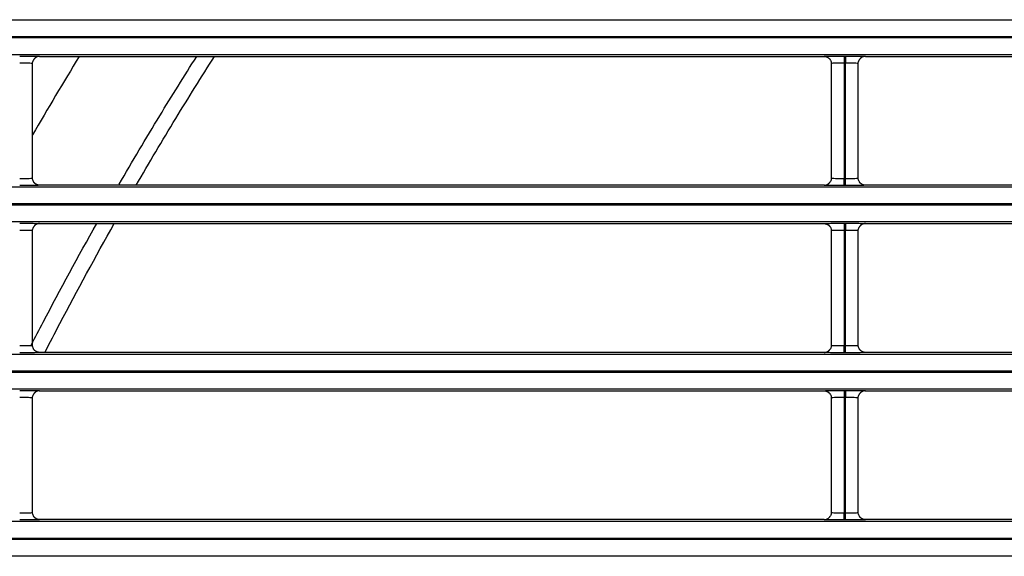
# Model space of a CAD drawing. Units: millimetres. Extents: x 0 to 3750, y 0 to 5000.
# Drawn here: x 2383 to 2452, y 3230 to 3268 of the extents above; entities that cross this region are included whole.
import ezdxf

# ---------------------------------------------------------------- set-up
doc = ezdxf.new("R2010")
doc.units = ezdxf.units.MM
doc.layers.add('Product', color=7, linetype='CONTINUOUS')

msp = doc.modelspace()

# ---------------------------------------------------------------- linework, layer by layer
at = {"layer": 'Product', "linetype": 'Continuous'}
for p, q in [((2342.664, 3267.668), (2887.872, 3267.668)), ((2887.872, 3266.468), (2342.664, 3266.468)), ((2342.664, 3266.411), (2887.872, 3266.411)), ((2887.872, 3265.211), (2342.664, 3265.211)), ((2384.717, 3265.093), (2439.819, 3265.093)), ((2441.219, 3265.118), (2441.317, 3265.118)), ((2441.219, 3265.118), (2441.219, 3264.618)), ((2441.317, 3265.118), (2441.317, 3264.618)), ((2442.717, 3265.093), (2497.819, 3265.093)), ((2384.217, 3256.546), (2384.217, 3264.594)), ((2440.319, 3264.594), (2440.319, 3256.546)), ((2441.219, 3264.618), (2441.219, 3256.522)), ((2441.317, 3264.618), (2441.219, 3264.618)), ((2441.317, 3256.522), (2441.317, 3264.618)), ((2442.217, 3256.546), (2442.217, 3264.594)), ((2342.664, 3255.929), (2887.872, 3255.929)), ((2439.819, 3256.046), (2384.717, 3256.046)), ((2441.219, 3256.522), (2441.317, 3256.522)), ((2441.219, 3256.022), (2441.219, 3256.522)), ((2441.317, 3256.022), (2441.219, 3256.022)), ((2441.317, 3256.022), (2441.317, 3256.522)), ((2497.819, 3256.046), (2442.717, 3256.046)), ((2887.872, 3254.729), (2342.664, 3254.729)), ((2342.664, 3254.671), (2887.872, 3254.671)), ((2887.872, 3253.472), (2342.664, 3253.472)), ((2384.717, 3253.354), (2439.819, 3253.354)), ((2441.219, 3253.379), (2441.317, 3253.379)), ((2441.219, 3253.379), (2441.219, 3252.879)), ((2441.317, 3253.379), (2441.317, 3252.879)), ((2442.717, 3253.354), (2497.819, 3253.354)), ((2384.217, 3244.807), (2384.217, 3252.854)), ((2440.319, 3252.854), (2440.319, 3244.807)), ((2441.219, 3252.879), (2441.219, 3244.782)), ((2441.317, 3252.879), (2441.219, 3252.879)), ((2441.317, 3244.782), (2441.317, 3252.879)), ((2442.217, 3244.807), (2442.217, 3252.854)), ((2342.664, 3244.189), (2887.872, 3244.189)), ((2439.819, 3244.307), (2384.717, 3244.307)), ((2441.219, 3244.782), (2441.317, 3244.782)), ((2441.219, 3244.283), (2441.219, 3244.782)), ((2441.317, 3244.283), (2441.219, 3244.283)), ((2441.317, 3244.283), (2441.317, 3244.782)), ((2497.819, 3244.307), (2442.717, 3244.307)), ((2887.872, 3242.99), (2342.664, 3242.99)), ((2342.664, 3242.932), (2887.872, 3242.932)), ((2887.872, 3241.732), (2342.664, 3241.732)), ((2384.717, 3241.615), (2439.819, 3241.615)), ((2441.219, 3241.639), (2441.317, 3241.639)), ((2441.219, 3241.639), (2441.219, 3241.139)), ((2441.317, 3241.639), (2441.317, 3241.139)), ((2442.717, 3241.615), (2497.819, 3241.615)), ((2384.217, 3233.068), (2384.217, 3241.115)), ((2440.319, 3241.115), (2440.319, 3233.068)), ((2441.219, 3241.139), (2441.219, 3233.043)), ((2441.317, 3241.139), (2441.219, 3241.139)), ((2441.317, 3233.043), (2441.317, 3241.139)), ((2442.217, 3233.068), (2442.217, 3241.115)), ((2342.664, 3232.45), (2887.872, 3232.45)), ((2439.819, 3232.568), (2384.717, 3232.568)), ((2441.219, 3233.043), (2441.317, 3233.043)), ((2441.219, 3232.543), (2441.219, 3233.043)), ((2441.317, 3232.543), (2441.219, 3232.543)), ((2441.317, 3232.543), (2441.317, 3233.043)), ((2497.819, 3232.568), (2442.717, 3232.568)), ((2887.872, 3231.25), (2342.664, 3231.25)), ((2342.664, 3231.193), (2887.872, 3231.193)), ((2887.872, 3229.993), (2342.664, 3229.993))]:
    msp.add_line(p, q, dxfattribs=at)
for points in [[(2384.717, 3265.093), (2384.701, 3265.093, 0.008355), (2384.685, 3265.092, 0.008045), (2384.669, 3265.091, 0.007967), (2384.652, 3265.089, 0.0082), (2384.636, 3265.087, 0.008312), (2384.619, 3265.084, 0.008392), (2384.603, 3265.08, 0.008448), (2384.586, 3265.076, 0.008557), (2384.569, 3265.071, 0.008621), (2384.553, 3265.066, 0.008712), (2384.536, 3265.059, 0.008764), (2384.52, 3265.053, 0.00884), (2384.504, 3265.045, 0.008893), (2384.487, 3265.037, 0.008977), (2384.471, 3265.029, 0.008994), (2384.456, 3265.02, 0.008996), (2384.44, 3265.01, 0.009101), (2384.425, 3264.999, 0.009321), (2384.411, 3264.988, 0.009087), (2384.396, 3264.977, 0.00853), (2384.382, 3264.965, 0.009391), (2384.369, 3264.952, 0.011153), (2384.355, 3264.938, 0.008541), (2384.343, 3264.925, 0.003116), (2384.332, 3264.913, 0.011888), (2384.32, 3264.897, 0.020396), (2384.302, 3264.871, 0.010074), (2384.28, 3264.836, 0.005357)], [(2439.819, 3265.093), (2439.835, 3265.093, -0.008335), (2439.851, 3265.092, -0.008027), (2439.867, 3265.091, -0.007949), (2439.883, 3265.089, -0.00818), (2439.9, 3265.087, -0.008292), (2439.916, 3265.084, -0.008372), (2439.933, 3265.08, -0.008427), (2439.95, 3265.076, -0.008536), (2439.966, 3265.071, -0.0086), (2439.983, 3265.066, -0.008691), (2439.999, 3265.06, -0.008742), (2440.016, 3265.053, -0.008819), (2440.032, 3265.046, -0.008872), (2440.048, 3265.038, -0.008956), (2440.064, 3265.029, -0.008972), (2440.08, 3265.02, -0.008974), (2440.095, 3265.01, -0.009079), (2440.11, 3265, -0.009299), (2440.125, 3264.989, -0.009065), (2440.139, 3264.977, -0.008509), (2440.153, 3264.965, -0.009369), (2440.167, 3264.953, -0.011128), (2440.18, 3264.939, -0.008521), (2440.192, 3264.926, -0.003106), (2440.203, 3264.914, -0.011863), (2440.216, 3264.898, -0.020354), (2440.233, 3264.871, -0.010051), (2440.256, 3264.837, -0.005344)], [(2442.717, 3265.093), (2442.701, 3265.093, 0.008355), (2442.685, 3265.092, 0.008045), (2442.669, 3265.091, 0.007966), (2442.653, 3265.089, 0.008199), (2442.636, 3265.087, 0.008312), (2442.619, 3265.084, 0.008392), (2442.603, 3265.08, 0.008447), (2442.586, 3265.076, 0.008557), (2442.569, 3265.071, 0.008621), (2442.553, 3265.066, 0.008712), (2442.536, 3265.059, 0.008764), (2442.52, 3265.053, 0.008841), (2442.504, 3265.045, 0.008894), (2442.487, 3265.037, 0.008978), (2442.471, 3265.029, 0.008995), (2442.456, 3265.02, 0.008997), (2442.44, 3265.01, 0.009102), (2442.425, 3264.999, 0.009323), (2442.411, 3264.988, 0.009088), (2442.396, 3264.977, 0.008531), (2442.382, 3264.965, 0.009393), (2442.369, 3264.952, 0.011155), (2442.355, 3264.938, 0.008542), (2442.343, 3264.925, 0.003117), (2442.332, 3264.913, 0.01189), (2442.32, 3264.897, 0.0204), (2442.302, 3264.871, 0.010076), (2442.28, 3264.836, 0.005358)], [(2384.717, 3256.046), (2384.701, 3256.047, -0.008333), (2384.685, 3256.047, -0.008025), (2384.669, 3256.049, -0.007947), (2384.653, 3256.051, -0.008179), (2384.636, 3256.053, -0.008292), (2384.62, 3256.056, -0.008372), (2384.603, 3256.06, -0.008428), (2384.587, 3256.064, -0.008538), (2384.57, 3256.069, -0.008602), (2384.553, 3256.074, -0.008693), (2384.537, 3256.08, -0.008745), (2384.52, 3256.087, -0.008822), (2384.504, 3256.094, -0.008876), (2384.488, 3256.102, -0.00896), (2384.472, 3256.111, -0.008977), (2384.456, 3256.12, -0.00898), (2384.441, 3256.13, -0.009085), (2384.426, 3256.14, -0.009306), (2384.411, 3256.151, -0.009072), (2384.397, 3256.163, -0.008516), (2384.383, 3256.174, -0.009377), (2384.37, 3256.187, -0.011138), (2384.356, 3256.201, -0.008528), (2384.344, 3256.214, -0.003109), (2384.333, 3256.226, -0.011874), (2384.321, 3256.242, -0.020373), (2384.303, 3256.268, -0.010061), (2384.28, 3256.303, -0.005349)], [(2439.819, 3256.046), (2439.835, 3256.047, 0.008353), (2439.851, 3256.047, 0.008044), (2439.867, 3256.049, 0.007966), (2439.883, 3256.051, 0.008199), (2439.9, 3256.053, 0.008312), (2439.917, 3256.056, 0.008392), (2439.933, 3256.06, 0.008448), (2439.95, 3256.064, 0.008558), (2439.967, 3256.069, 0.008623), (2439.983, 3256.074, 0.008714), (2440, 3256.08, 0.008766), (2440.016, 3256.087, 0.008844), (2440.032, 3256.094, 0.008897), (2440.049, 3256.102, 0.008981), (2440.065, 3256.111, 0.008999), (2440.08, 3256.12, 0.009001), (2440.096, 3256.13, 0.009107), (2440.111, 3256.14, 0.009327), (2440.125, 3256.151, 0.009093), (2440.14, 3256.163, 0.008536), (2440.154, 3256.175, 0.009398), (2440.167, 3256.188, 0.011162), (2440.181, 3256.201, 0.008547), (2440.193, 3256.214, 0.003119), (2440.204, 3256.227, 0.011898), (2440.216, 3256.243, 0.020412), (2440.234, 3256.269, 0.010082), (2440.256, 3256.304, 0.005361)], [(2442.717, 3256.046), (2442.701, 3256.047, -0.008332), (2442.685, 3256.047, -0.008024), (2442.669, 3256.049, -0.007947), (2442.653, 3256.051, -0.008179), (2442.636, 3256.053, -0.008291), (2442.62, 3256.056, -0.008372), (2442.603, 3256.06, -0.008428), (2442.587, 3256.064, -0.008537), (2442.57, 3256.069, -0.008602), (2442.553, 3256.074, -0.008693), (2442.537, 3256.08, -0.008745), (2442.52, 3256.087, -0.008823), (2442.504, 3256.094, -0.008876), (2442.488, 3256.102, -0.008961), (2442.472, 3256.111, -0.008978), (2442.456, 3256.12, -0.00898), (2442.441, 3256.13, -0.009086), (2442.426, 3256.14, -0.009307), (2442.411, 3256.151, -0.009073), (2442.397, 3256.163, -0.008517), (2442.383, 3256.174, -0.009378), (2442.37, 3256.187, -0.01114), (2442.356, 3256.201, -0.00853), (2442.344, 3256.214, -0.00311), (2442.333, 3256.226, -0.011876), (2442.321, 3256.242, -0.020376), (2442.303, 3256.268, -0.010063), (2442.281, 3256.303, -0.00535)], [(2384.717, 3253.354), (2384.701, 3253.354, 0.008358), (2384.685, 3253.353, 0.008048), (2384.669, 3253.352, 0.00797), (2384.652, 3253.35, 0.008203), (2384.636, 3253.347, 0.008315), (2384.619, 3253.344, 0.008395), (2384.603, 3253.341, 0.008451), (2384.586, 3253.336, 0.008561), (2384.569, 3253.332, 0.008624), (2384.553, 3253.326, 0.008716), (2384.536, 3253.32, 0.008767), (2384.52, 3253.313, 0.008844), (2384.504, 3253.306, 0.008897), (2384.487, 3253.298, 0.008981), (2384.471, 3253.289, 0.008998), (2384.456, 3253.28, 0.008999), (2384.44, 3253.27, 0.009104), (2384.425, 3253.26, 0.009324), (2384.411, 3253.249, 0.009089), (2384.396, 3253.237, 0.008532), (2384.382, 3253.225, 0.009394), (2384.369, 3253.213, 0.011156), (2384.355, 3253.199, 0.008542), (2384.343, 3253.186, 0.003117), (2384.332, 3253.174, 0.01189), (2384.32, 3253.157, 0.020398), (2384.302, 3253.131, 0.010075), (2384.28, 3253.096, 0.005357)], [(2439.819, 3253.354), (2439.835, 3253.354, -0.00833), (2439.851, 3253.353, -0.008022), (2439.867, 3253.352, -0.007944), (2439.883, 3253.35, -0.008176), (2439.9, 3253.347, -0.008288), (2439.916, 3253.344, -0.008367), (2439.933, 3253.341, -0.008423), (2439.95, 3253.337, -0.008532), (2439.966, 3253.332, -0.008596), (2439.983, 3253.326, -0.008688), (2439.999, 3253.32, -0.008739), (2440.016, 3253.314, -0.008816), (2440.032, 3253.306, -0.008869), (2440.048, 3253.298, -0.008954), (2440.064, 3253.29, -0.008971), (2440.08, 3253.281, -0.008973), (2440.095, 3253.271, -0.009079), (2440.11, 3253.26, -0.009299), (2440.125, 3253.249, -0.009065), (2440.139, 3253.238, -0.00851), (2440.153, 3253.226, -0.00937), (2440.167, 3253.213, -0.01113), (2440.18, 3253.2, -0.008522), (2440.192, 3253.187, -0.003107), (2440.203, 3253.175, -0.011866), (2440.216, 3253.158, -0.020361), (2440.233, 3253.132, -0.010056), (2440.256, 3253.098, -0.005347)], [(2442.717, 3253.354), (2442.701, 3253.354, 0.008358), (2442.685, 3253.353, 0.008048), (2442.669, 3253.352, 0.007969), (2442.653, 3253.35, 0.008202), (2442.636, 3253.347, 0.008315), (2442.619, 3253.344, 0.008395), (2442.603, 3253.341, 0.008451), (2442.586, 3253.336, 0.00856), (2442.569, 3253.332, 0.008625), (2442.553, 3253.326, 0.008716), (2442.536, 3253.32, 0.008767), (2442.52, 3253.313, 0.008844), (2442.504, 3253.306, 0.008897), (2442.487, 3253.298, 0.008981), (2442.471, 3253.289, 0.008998), (2442.456, 3253.28, 0.009), (2442.44, 3253.27, 0.009105), (2442.425, 3253.26, 0.009326), (2442.411, 3253.249, 0.009091), (2442.396, 3253.237, 0.008533), (2442.382, 3253.225, 0.009395), (2442.369, 3253.213, 0.011157), (2442.355, 3253.199, 0.008544), (2442.343, 3253.186, 0.003117), (2442.332, 3253.174, 0.011892), (2442.32, 3253.157, 0.020402), (2442.302, 3253.131, 0.010076), (2442.28, 3253.096, 0.005358)], [(2384.717, 3244.307), (2384.701, 3244.307, -0.00833), (2384.685, 3244.308, -0.008022), (2384.669, 3244.309, -0.007944), (2384.653, 3244.311, -0.008176), (2384.636, 3244.314, -0.008288), (2384.62, 3244.317, -0.008368), (2384.603, 3244.32, -0.008424), (2384.587, 3244.324, -0.008534), (2384.57, 3244.329, -0.008598), (2384.553, 3244.335, -0.00869), (2384.537, 3244.341, -0.008742), (2384.52, 3244.347, -0.008819), (2384.504, 3244.355, -0.008872), (2384.488, 3244.363, -0.008957), (2384.472, 3244.371, -0.008974), (2384.456, 3244.381, -0.008976), (2384.441, 3244.39, -0.009082), (2384.426, 3244.401, -0.009303), (2384.411, 3244.412, -0.009069), (2384.397, 3244.423, -0.008514), (2384.383, 3244.435, -0.009375), (2384.37, 3244.448, -0.011135), (2384.356, 3244.461, -0.008526), (2384.344, 3244.474, -0.003109), (2384.333, 3244.486, -0.011872), (2384.321, 3244.503, -0.02037), (2384.303, 3244.529, -0.01006), (2384.28, 3244.564, -0.005349)], [(2439.819, 3244.307), (2439.835, 3244.307, 0.00835), (2439.851, 3244.308, 0.008041), (2439.867, 3244.309, 0.007963), (2439.883, 3244.311, 0.008196), (2439.9, 3244.314, 0.008308), (2439.917, 3244.317, 0.008389), (2439.933, 3244.32, 0.008445), (2439.95, 3244.325, 0.008555), (2439.967, 3244.329, 0.008619), (2439.983, 3244.335, 0.008711), (2440, 3244.341, 0.008763), (2440.016, 3244.348, 0.00884), (2440.032, 3244.355, 0.008894), (2440.049, 3244.363, 0.008978), (2440.065, 3244.372, 0.008995), (2440.08, 3244.381, 0.008998), (2440.096, 3244.391, 0.009104), (2440.111, 3244.401, 0.009324), (2440.125, 3244.412, 0.00909), (2440.14, 3244.424, 0.008533), (2440.154, 3244.436, 0.009396), (2440.167, 3244.448, 0.011159), (2440.181, 3244.462, 0.008546), (2440.193, 3244.475, 0.003118), (2440.204, 3244.487, 0.011896), (2440.216, 3244.504, 0.02041), (2440.234, 3244.53, 0.010081), (2440.256, 3244.565, 0.005361)], [(2442.717, 3244.307), (2442.701, 3244.307, -0.008329), (2442.685, 3244.308, -0.008021), (2442.669, 3244.309, -0.007944), (2442.653, 3244.311, -0.008176), (2442.636, 3244.314, -0.008288), (2442.62, 3244.317, -0.008368), (2442.603, 3244.32, -0.008424), (2442.587, 3244.324, -0.008534), (2442.57, 3244.329, -0.008598), (2442.553, 3244.335, -0.00869), (2442.537, 3244.341, -0.008742), (2442.52, 3244.347, -0.008819), (2442.504, 3244.355, -0.008873), (2442.488, 3244.363, -0.008957), (2442.472, 3244.371, -0.008975), (2442.456, 3244.381, -0.008977), (2442.441, 3244.39, -0.009083), (2442.426, 3244.401, -0.009304), (2442.411, 3244.412, -0.00907), (2442.397, 3244.423, -0.008515), (2442.383, 3244.435, -0.009376), (2442.37, 3244.448, -0.011137), (2442.356, 3244.461, -0.008528), (2442.344, 3244.474, -0.003109), (2442.333, 3244.486, -0.011874), (2442.321, 3244.503, -0.020374), (2442.303, 3244.529, -0.010062), (2442.281, 3244.564, -0.00535)], [(2384.717, 3241.615), (2384.701, 3241.615, 0.008357), (2384.685, 3241.614, 0.008047), (2384.669, 3241.612, 0.007968), (2384.652, 3241.611, 0.008201), (2384.636, 3241.608, 0.008313), (2384.619, 3241.605, 0.008392), (2384.603, 3241.602, 0.008448), (2384.586, 3241.597, 0.008557), (2384.569, 3241.592, 0.008621), (2384.553, 3241.587, 0.008711), (2384.536, 3241.581, 0.008763), (2384.52, 3241.574, 0.008839), (2384.504, 3241.567, 0.008892), (2384.487, 3241.559, 0.008976), (2384.471, 3241.55, 0.008992), (2384.456, 3241.541, 0.008993), (2384.44, 3241.531, 0.009099), (2384.425, 3241.521, 0.009318), (2384.411, 3241.51, 0.009083), (2384.396, 3241.498, 0.008527), (2384.382, 3241.486, 0.009388), (2384.369, 3241.473, 0.011148), (2384.355, 3241.46, 0.008537), (2384.343, 3241.447, 0.003115), (2384.332, 3241.434, 0.011883), (2384.32, 3241.418, 0.020386), (2384.302, 3241.392, 0.010069), (2384.28, 3241.357, 0.005355)], [(2439.819, 3241.615), (2439.835, 3241.615, -0.008329), (2439.851, 3241.614, -0.00802), (2439.867, 3241.612, -0.007942), (2439.883, 3241.611, -0.008174), (2439.9, 3241.608, -0.008285), (2439.916, 3241.605, -0.008365), (2439.933, 3241.602, -0.00842), (2439.95, 3241.597, -0.008529), (2439.966, 3241.593, -0.008593), (2439.983, 3241.587, -0.008683), (2439.999, 3241.581, -0.008735), (2440.016, 3241.574, -0.008811), (2440.032, 3241.567, -0.008864), (2440.048, 3241.559, -0.008948), (2440.064, 3241.551, -0.008965), (2440.08, 3241.541, -0.008967), (2440.095, 3241.532, -0.009073), (2440.11, 3241.521, -0.009293), (2440.125, 3241.51, -0.009059), (2440.139, 3241.499, -0.008504), (2440.153, 3241.487, -0.009364), (2440.167, 3241.474, -0.011123), (2440.18, 3241.461, -0.008517), (2440.192, 3241.447, -0.003105), (2440.203, 3241.435, -0.011859), (2440.216, 3241.419, -0.020349), (2440.233, 3241.393, -0.01005), (2440.256, 3241.358, -0.005344)], [(2442.717, 3241.615), (2442.701, 3241.615, 0.008356), (2442.685, 3241.614, 0.008046), (2442.669, 3241.612, 0.007968), (2442.653, 3241.611, 0.0082), (2442.636, 3241.608, 0.008312), (2442.619, 3241.605, 0.008392), (2442.603, 3241.602, 0.008448), (2442.586, 3241.597, 0.008557), (2442.569, 3241.592, 0.008621), (2442.553, 3241.587, 0.008712), (2442.536, 3241.581, 0.008763), (2442.52, 3241.574, 0.00884), (2442.504, 3241.567, 0.008892), (2442.487, 3241.559, 0.008976), (2442.471, 3241.55, 0.008993), (2442.456, 3241.541, 0.008994), (2442.44, 3241.531, 0.0091), (2442.425, 3241.521, 0.009319), (2442.411, 3241.51, 0.009085), (2442.396, 3241.498, 0.008528), (2442.382, 3241.486, 0.009389), (2442.369, 3241.473, 0.01115), (2442.355, 3241.46, 0.008538), (2442.343, 3241.447, 0.003115), (2442.332, 3241.434, 0.011885), (2442.32, 3241.418, 0.02039), (2442.302, 3241.392, 0.010071), (2442.28, 3241.357, 0.005355)], [(2384.717, 3232.568), (2384.701, 3232.568, -0.008327), (2384.685, 3232.569, -0.008019), (2384.669, 3232.57, -0.007941), (2384.653, 3232.572, -0.008173), (2384.636, 3232.574, -0.008285), (2384.62, 3232.577, -0.008365), (2384.603, 3232.581, -0.008421), (2384.587, 3232.585, -0.00853), (2384.57, 3232.59, -0.008595), (2384.553, 3232.595, -0.008686), (2384.537, 3232.601, -0.008738), (2384.52, 3232.608, -0.008815), (2384.504, 3232.615, -0.008869), (2384.488, 3232.623, -0.008953), (2384.472, 3232.632, -0.008971), (2384.456, 3232.641, -0.008973), (2384.441, 3232.651, -0.009079), (2384.426, 3232.661, -0.0093), (2384.411, 3232.672, -0.009066), (2384.397, 3232.684, -0.008511), (2384.383, 3232.696, -0.009372), (2384.37, 3232.708, -0.011133), (2384.356, 3232.722, -0.008525), (2384.344, 3232.735, -0.003108), (2384.333, 3232.747, -0.01187), (2384.321, 3232.763, -0.020368), (2384.303, 3232.79, -0.010059), (2384.28, 3232.824, -0.005349)], [(2439.819, 3232.568), (2439.835, 3232.568, 0.008356), (2439.851, 3232.569, 0.008046), (2439.867, 3232.57, 0.007967), (2439.883, 3232.572, 0.008201), (2439.9, 3232.574, 0.008313), (2439.917, 3232.577, 0.008393), (2439.933, 3232.581, 0.008449), (2439.95, 3232.585, 0.008559), (2439.967, 3232.59, 0.008623), (2439.983, 3232.596, 0.008714), (2440, 3232.602, 0.008766), (2440.016, 3232.608, 0.008843), (2440.032, 3232.616, 0.008896), (2440.049, 3232.624, 0.00898), (2440.065, 3232.632, 0.008997), (2440.08, 3232.642, 0.008999), (2440.096, 3232.651, 0.009104), (2440.111, 3232.662, 0.009324), (2440.125, 3232.673, 0.00909), (2440.14, 3232.684, 0.008533), (2440.154, 3232.696, 0.009395), (2440.167, 3232.709, 0.011157), (2440.181, 3232.723, 0.008544), (2440.193, 3232.736, 0.003117), (2440.204, 3232.748, 0.011892), (2440.216, 3232.764, 0.020403), (2440.234, 3232.791, 0.010077), (2440.256, 3232.826, 0.005359)], [(2442.717, 3232.568), (2442.701, 3232.568, -0.008326), (2442.685, 3232.569, -0.008018), (2442.669, 3232.57, -0.00794), (2442.653, 3232.572, -0.008173), (2442.636, 3232.574, -0.008285), (2442.62, 3232.577, -0.008365), (2442.603, 3232.581, -0.008421), (2442.587, 3232.585, -0.00853), (2442.57, 3232.59, -0.008595), (2442.553, 3232.595, -0.008686), (2442.537, 3232.601, -0.008738), (2442.52, 3232.608, -0.008816), (2442.504, 3232.615, -0.008869), (2442.488, 3232.623, -0.008954), (2442.472, 3232.632, -0.008971), (2442.456, 3232.641, -0.008974), (2442.441, 3232.651, -0.00908), (2442.426, 3232.661, -0.009301), (2442.411, 3232.672, -0.009067), (2442.397, 3232.684, -0.008512), (2442.383, 3232.696, -0.009374), (2442.37, 3232.708, -0.011134), (2442.356, 3232.722, -0.008526), (2442.344, 3232.735, -0.003109), (2442.333, 3232.747, -0.011872), (2442.321, 3232.763, -0.020372), (2442.303, 3232.79, -0.010061), (2442.281, 3232.824, -0.00535)]]:
    msp.add_lwpolyline(points, format="xyb", dxfattribs=at)
msp.add_arc((2615.268, 3125.769), 267, 148.54603, 149.92368, dxfattribs=at)
for points, knots in [([(2383.317, 3265.118), (2383.516, 3265.118), (2383.864, 3265.117), (2384.306, 3265.111), (2384.631, 3265.104), (2384.718, 3265.097), (2384.717, 3265.093)], [2.022222, 2.022222, 2.022222, 2.022222, 2.781252, 3.350581, 4.023847, 4.82969, 4.82969, 4.82969, 4.82969]), ([(2390.261, 3256.046), (2390.273, 3256.068), (2391.217, 3257.697), (2393.012, 3260.72), (2394.869, 3263.708), (2395.749, 3265.093)], [50.773171, 50.773171, 50.773171, 50.773171, 50.827859, 54.896678, 58.433782, 58.433782, 58.433782, 58.433782]), ([(2391.499, 3256.046), (2392.407, 3257.612), (2394.202, 3260.635), (2396.076, 3263.645), (2396.999, 3265.093)], [50.92553, 50.92553, 50.92553, 50.92553, 54.912151, 58.632362, 58.632362, 58.632362, 58.632362]), ([(2439.819, 3265.093), (2439.818, 3265.096), (2439.872, 3265.102), (2440.142, 3265.11), (2440.621, 3265.116), (2441.008, 3265.118), (2441.219, 3265.118)], [2, 2, 2, 2, 2.569463, 3.328671, 4.001843, 4.807469, 4.807469, 4.807469, 4.807469]), ([(2441.317, 3265.118), (2441.516, 3265.118), (2441.864, 3265.117), (2442.306, 3265.111), (2442.631, 3265.104), (2442.718, 3265.097), (2442.717, 3265.093)], [2.022222, 2.022222, 2.022222, 2.022222, 2.781252, 3.350581, 4.023847, 4.82969, 4.82969, 4.82969, 4.82969]), ([(2384.217, 3264.594), (2384.217, 3264.597), (2384.161, 3264.604), (2383.953, 3264.612), (2383.669, 3264.617), (2383.445, 3264.618), (2383.317, 3264.618)], [2.031109, 2.031109, 2.031109, 2.031109, 2.828065, 3.50133, 4.070659, 4.82969, 4.82969, 4.82969, 4.82969]), ([(2441.219, 3264.618), (2441.083, 3264.618), (2440.834, 3264.616), (2440.527, 3264.61), (2440.354, 3264.602), (2440.319, 3264.596), (2440.319, 3264.594)], [2, 2, 2, 2, 2.805626, 3.478798, 4.238006, 4.798582, 4.798582, 4.798582, 4.798582]), ([(2442.217, 3264.594), (2442.217, 3264.597), (2442.161, 3264.604), (2441.953, 3264.612), (2441.669, 3264.617), (2441.445, 3264.618), (2441.317, 3264.618)], [2.031109, 2.031109, 2.031109, 2.031109, 2.828065, 3.50133, 4.070659, 4.82969, 4.82969, 4.82969, 4.82969]), ([(2383.317, 3256.522), (2383.453, 3256.522), (2383.702, 3256.523), (2384.009, 3256.53), (2384.182, 3256.538), (2384.217, 3256.544), (2384.217, 3256.546)], [2, 2, 2, 2, 2.805626, 3.478798, 4.238006, 4.798582, 4.798582, 4.798582, 4.798582]), ([(2384.717, 3256.046), (2384.718, 3256.044), (2384.664, 3256.038), (2384.394, 3256.03), (2383.915, 3256.023), (2383.528, 3256.022), (2383.317, 3256.022)], [2, 2, 2, 2, 2.569463, 3.328671, 4.001843, 4.807469, 4.807469, 4.807469, 4.807469]), ([(2441.219, 3256.022), (2441.02, 3256.022), (2440.672, 3256.023), (2440.23, 3256.028), (2439.905, 3256.036), (2439.818, 3256.043), (2439.819, 3256.046)], [2.022222, 2.022222, 2.022222, 2.022222, 2.781252, 3.350581, 4.023847, 4.82969, 4.82969, 4.82969, 4.82969]), ([(2440.319, 3256.546), (2440.319, 3256.543), (2440.375, 3256.536), (2440.583, 3256.528), (2440.867, 3256.523), (2441.091, 3256.522), (2441.219, 3256.522)], [2.031109, 2.031109, 2.031109, 2.031109, 2.828065, 3.50133, 4.070659, 4.82969, 4.82969, 4.82969, 4.82969]), ([(2441.317, 3256.522), (2441.453, 3256.522), (2441.702, 3256.523), (2442.009, 3256.53), (2442.182, 3256.538), (2442.217, 3256.544), (2442.217, 3256.546)], [2, 2, 2, 2, 2.805626, 3.478798, 4.238006, 4.798582, 4.798582, 4.798582, 4.798582]), ([(2442.717, 3256.046), (2442.718, 3256.044), (2442.664, 3256.038), (2442.394, 3256.03), (2441.915, 3256.023), (2441.528, 3256.022), (2441.317, 3256.022)], [2, 2, 2, 2, 2.569463, 3.328671, 4.001843, 4.807469, 4.807469, 4.807469, 4.807469]), ([(2383.317, 3253.379), (2383.516, 3253.379), (2383.864, 3253.377), (2384.306, 3253.372), (2384.631, 3253.365), (2384.718, 3253.358), (2384.717, 3253.354)], [2.022222, 2.022222, 2.022222, 2.022222, 2.781252, 3.350581, 4.023847, 4.82969, 4.82969, 4.82969, 4.82969]), ([(2384.139, 3244.847), (2384.413, 3245.379), (2385.889, 3248.218), (2387.428, 3251.054), (2388.724, 3253.354)], [41.350316, 41.350316, 41.350316, 41.350316, 42.689614, 48.503495, 48.503495, 48.503495, 48.503495]), ([(2385.086, 3244.307), (2385.434, 3244.984), (2387.002, 3248.004), (2388.642, 3251.019), (2389.959, 3253.354)], [40.991779, 40.991779, 40.991779, 40.991779, 42.705087, 48.64227, 48.64227, 48.64227, 48.64227]), ([(2439.819, 3253.354), (2439.818, 3253.357), (2439.872, 3253.363), (2440.142, 3253.371), (2440.621, 3253.377), (2441.008, 3253.379), (2441.219, 3253.379)], [2, 2, 2, 2, 2.569463, 3.328671, 4.001843, 4.807469, 4.807469, 4.807469, 4.807469]), ([(2441.317, 3253.379), (2441.516, 3253.379), (2441.864, 3253.377), (2442.306, 3253.372), (2442.631, 3253.365), (2442.718, 3253.358), (2442.717, 3253.354)], [2.022222, 2.022222, 2.022222, 2.022222, 2.781252, 3.350581, 4.023847, 4.82969, 4.82969, 4.82969, 4.82969]), ([(2384.217, 3252.854), (2384.217, 3252.858), (2384.161, 3252.865), (2383.953, 3252.872), (2383.669, 3252.877), (2383.445, 3252.879), (2383.317, 3252.879)], [2.031109, 2.031109, 2.031109, 2.031109, 2.828065, 3.50133, 4.070659, 4.82969, 4.82969, 4.82969, 4.82969]), ([(2441.219, 3252.879), (2441.083, 3252.879), (2440.834, 3252.877), (2440.527, 3252.871), (2440.354, 3252.863), (2440.319, 3252.857), (2440.319, 3252.854)], [2, 2, 2, 2, 2.805626, 3.478798, 4.238006, 4.798582, 4.798582, 4.798582, 4.798582]), ([(2442.217, 3252.854), (2442.217, 3252.858), (2442.161, 3252.865), (2441.953, 3252.872), (2441.669, 3252.877), (2441.445, 3252.879), (2441.317, 3252.879)], [2.031109, 2.031109, 2.031109, 2.031109, 2.828065, 3.50133, 4.070659, 4.82969, 4.82969, 4.82969, 4.82969]), ([(2383.317, 3244.782), (2383.453, 3244.782), (2383.702, 3244.784), (2384.009, 3244.79), (2384.182, 3244.798), (2384.217, 3244.804), (2384.217, 3244.807)], [2, 2, 2, 2, 2.805626, 3.478798, 4.238006, 4.798582, 4.798582, 4.798582, 4.798582]), ([(2384.717, 3244.307), (2384.718, 3244.304), (2384.664, 3244.298), (2384.394, 3244.29), (2383.915, 3244.284), (2383.528, 3244.283), (2383.317, 3244.283)], [2, 2, 2, 2, 2.569463, 3.328671, 4.001843, 4.807469, 4.807469, 4.807469, 4.807469]), ([(2441.219, 3244.283), (2441.02, 3244.283), (2440.672, 3244.284), (2440.23, 3244.289), (2439.905, 3244.297), (2439.818, 3244.303), (2439.819, 3244.307)], [2.022222, 2.022222, 2.022222, 2.022222, 2.781252, 3.350581, 4.023847, 4.82969, 4.82969, 4.82969, 4.82969]), ([(2440.319, 3244.807), (2440.319, 3244.803), (2440.375, 3244.797), (2440.583, 3244.789), (2440.867, 3244.784), (2441.091, 3244.782), (2441.219, 3244.782)], [2.031109, 2.031109, 2.031109, 2.031109, 2.828065, 3.50133, 4.070659, 4.82969, 4.82969, 4.82969, 4.82969]), ([(2441.317, 3244.782), (2441.453, 3244.782), (2441.702, 3244.784), (2442.009, 3244.79), (2442.182, 3244.798), (2442.217, 3244.804), (2442.217, 3244.807)], [2, 2, 2, 2, 2.805626, 3.478798, 4.238006, 4.798582, 4.798582, 4.798582, 4.798582]), ([(2442.717, 3244.307), (2442.718, 3244.304), (2442.664, 3244.298), (2442.394, 3244.29), (2441.915, 3244.284), (2441.528, 3244.283), (2441.317, 3244.283)], [2, 2, 2, 2, 2.569463, 3.328671, 4.001843, 4.807469, 4.807469, 4.807469, 4.807469]), ([(2383.317, 3241.639), (2383.516, 3241.639), (2383.864, 3241.638), (2384.306, 3241.633), (2384.631, 3241.625), (2384.718, 3241.618), (2384.717, 3241.615)], [2.022222, 2.022222, 2.022222, 2.022222, 2.781252, 3.350581, 4.023847, 4.82969, 4.82969, 4.82969, 4.82969]), ([(2439.819, 3241.615), (2439.818, 3241.617), (2439.872, 3241.623), (2440.142, 3241.632), (2440.621, 3241.638), (2441.008, 3241.639), (2441.219, 3241.639)], [2, 2, 2, 2, 2.569463, 3.328671, 4.001843, 4.807469, 4.807469, 4.807469, 4.807469]), ([(2441.317, 3241.639), (2441.516, 3241.639), (2441.864, 3241.638), (2442.306, 3241.633), (2442.631, 3241.625), (2442.718, 3241.618), (2442.717, 3241.615)], [2.022222, 2.022222, 2.022222, 2.022222, 2.781252, 3.350581, 4.023847, 4.82969, 4.82969, 4.82969, 4.82969]), ([(2384.217, 3241.115), (2384.217, 3241.119), (2384.161, 3241.125), (2383.953, 3241.133), (2383.669, 3241.138), (2383.445, 3241.139), (2383.317, 3241.139)], [2.031109, 2.031109, 2.031109, 2.031109, 2.828065, 3.50133, 4.070659, 4.82969, 4.82969, 4.82969, 4.82969]), ([(2441.219, 3241.139), (2441.083, 3241.139), (2440.834, 3241.138), (2440.527, 3241.132), (2440.354, 3241.124), (2440.319, 3241.118), (2440.319, 3241.115)], [2, 2, 2, 2, 2.805626, 3.478798, 4.238006, 4.798582, 4.798582, 4.798582, 4.798582]), ([(2442.217, 3241.115), (2442.217, 3241.119), (2442.161, 3241.125), (2441.953, 3241.133), (2441.669, 3241.138), (2441.445, 3241.139), (2441.317, 3241.139)], [2.031109, 2.031109, 2.031109, 2.031109, 2.828065, 3.50133, 4.070659, 4.82969, 4.82969, 4.82969, 4.82969]), ([(2383.317, 3233.043), (2383.453, 3233.043), (2383.702, 3233.045), (2384.009, 3233.051), (2384.182, 3233.059), (2384.217, 3233.065), (2384.217, 3233.068)], [2, 2, 2, 2, 2.805626, 3.478798, 4.238006, 4.798582, 4.798582, 4.798582, 4.798582]), ([(2384.717, 3232.568), (2384.718, 3232.565), (2384.664, 3232.559), (2384.394, 3232.551), (2383.915, 3232.545), (2383.528, 3232.543), (2383.317, 3232.543)], [2, 2, 2, 2, 2.569463, 3.328671, 4.001843, 4.807469, 4.807469, 4.807469, 4.807469]), ([(2441.219, 3232.543), (2441.02, 3232.543), (2440.672, 3232.545), (2440.23, 3232.55), (2439.905, 3232.557), (2439.818, 3232.564), (2439.819, 3232.568)], [2.022222, 2.022222, 2.022222, 2.022222, 2.781252, 3.350581, 4.023847, 4.82969, 4.82969, 4.82969, 4.82969]), ([(2440.319, 3233.068), (2440.319, 3233.064), (2440.375, 3233.057), (2440.583, 3233.05), (2440.867, 3233.044), (2441.091, 3233.043), (2441.219, 3233.043)], [2.031109, 2.031109, 2.031109, 2.031109, 2.828065, 3.50133, 4.070659, 4.82969, 4.82969, 4.82969, 4.82969]), ([(2441.317, 3233.043), (2441.453, 3233.043), (2441.702, 3233.045), (2442.009, 3233.051), (2442.182, 3233.059), (2442.217, 3233.065), (2442.217, 3233.068)], [2, 2, 2, 2, 2.805626, 3.478798, 4.238006, 4.798582, 4.798582, 4.798582, 4.798582]), ([(2442.717, 3232.568), (2442.718, 3232.565), (2442.664, 3232.559), (2442.394, 3232.551), (2441.915, 3232.545), (2441.528, 3232.543), (2441.317, 3232.543)], [2, 2, 2, 2, 2.569463, 3.328671, 4.001843, 4.807469, 4.807469, 4.807469, 4.807469])]:
    msp.add_open_spline(points, degree=3, knots=knots, dxfattribs=at)
for points in [[(2384.217, 3264.594), (2384.217, 3264.678), (2384.239, 3264.762), (2384.28, 3264.836)], [(2440.256, 3264.837), (2440.297, 3264.763), (2440.319, 3264.678), (2440.319, 3264.594)], [(2442.217, 3264.594), (2442.217, 3264.678), (2442.239, 3264.762), (2442.28, 3264.836)], [(2384.28, 3256.303), (2384.239, 3256.377), (2384.217, 3256.461), (2384.217, 3256.546)], [(2440.319, 3256.546), (2440.319, 3256.462), (2440.297, 3256.378), (2440.256, 3256.304)], [(2442.281, 3256.303), (2442.239, 3256.377), (2442.217, 3256.461), (2442.217, 3256.546)], [(2384.217, 3252.854), (2384.217, 3252.938), (2384.239, 3253.023), (2384.28, 3253.096)], [(2440.256, 3253.098), (2440.297, 3253.024), (2440.319, 3252.939), (2440.319, 3252.854)], [(2442.217, 3252.854), (2442.217, 3252.938), (2442.239, 3253.023), (2442.28, 3253.096)], [(2384.28, 3244.564), (2384.239, 3244.638), (2384.217, 3244.722), (2384.217, 3244.807)], [(2440.319, 3244.807), (2440.319, 3244.723), (2440.297, 3244.638), (2440.256, 3244.565)], [(2442.281, 3244.564), (2442.239, 3244.638), (2442.217, 3244.722), (2442.217, 3244.807)], [(2384.217, 3241.115), (2384.217, 3241.199), (2384.239, 3241.283), (2384.28, 3241.357)], [(2440.256, 3241.358), (2440.297, 3241.284), (2440.319, 3241.2), (2440.319, 3241.115)], [(2442.217, 3241.115), (2442.217, 3241.199), (2442.239, 3241.283), (2442.28, 3241.357)], [(2384.28, 3232.824), (2384.239, 3232.898), (2384.217, 3232.983), (2384.217, 3233.068)], [(2440.319, 3233.068), (2440.319, 3232.983), (2440.297, 3232.899), (2440.256, 3232.826)], [(2442.281, 3232.824), (2442.239, 3232.898), (2442.217, 3232.983), (2442.217, 3233.068)]]:
    msp.add_open_spline(points, degree=3, dxfattribs=at)

doc.saveas('drawing.dxf')
